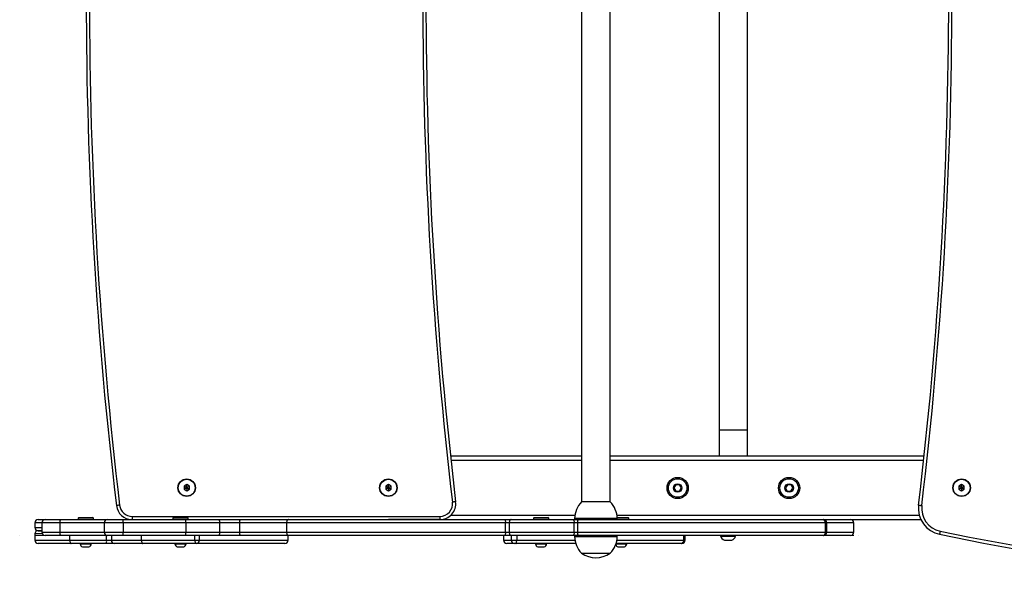
# Model space of a CAD drawing. Units: millimetres. Extents: x -4534 to 4839, y -3372 to 4213.
# Drawn here: x -1519 to -591, y 1582 to 2113 of the extents above; entities that cross this region are included whole.
import ezdxf

# ---------------------------------------------------------------- set-up
doc = ezdxf.new("R2010")
doc.units = ezdxf.units.MM
doc.linetypes.add('CENTERX2', pattern=[2.032, 1.27, -0.254, 0.254, -0.254])
doc.layers.add('Toestel 2D', color=7, linetype='Continuous', lineweight=20)

# ---------------------------------------------------------------- blocks, each defined once
blk = doc.blocks.new('0671_')
at = {"color": 7, "linetype": 'Continuous', "lineweight": 25}
for p, q in [((-67.97, 61.898), (-67.972, -32.782)), ((-65.282, -32.782), (-65.28, 61.898)), ((-55.019, 55.113), (-55.021, -25.998)), ((-52.331, -25.998), (-52.329, 55.113)), ((-80.327, -28.442), (-67.972, -28.442)), ((-65.282, -28.442), (-35.699, -28.443)), ((-105.174, -31.153), (-105.424, -31.297)), ((-105.424, -31.297), (-105.424, -31.586)), ((-105.251, -31.397), (-105.424, -31.297)), ((-105.251, -31.486), (-105.424, -31.586)), ((-105.174, -31.353), (-105.251, -31.397)), ((-105.251, -31.397), (-105.251, -31.486)), ((-105.251, -31.486), (-105.174, -31.53)), ((-104.924, -31.297), (-105.174, -31.153)), ((-105.174, -31.353), (-105.174, -31.153)), ((-105.097, -31.397), (-105.174, -31.353)), ((-105.174, -31.53), (-105.097, -31.486)), ((-105.174, -31.53), (-105.174, -31.73)), ((-105.097, -31.397), (-104.924, -31.297)), ((-105.097, -31.486), (-105.097, -31.397)), ((-105.097, -31.486), (-104.924, -31.586)), ((-104.924, -31.586), (-104.924, -31.297)), ((-86.174, -31.153), (-86.424, -31.297)), ((-86.424, -31.297), (-86.424, -31.586)), ((-86.251, -31.397), (-86.424, -31.297)), ((-86.251, -31.486), (-86.424, -31.586)), ((-86.174, -31.353), (-86.251, -31.397)), ((-86.251, -31.397), (-86.251, -31.486)), ((-86.251, -31.486), (-86.174, -31.53)), ((-85.924, -31.297), (-86.174, -31.153)), ((-86.174, -31.353), (-86.174, -31.153)), ((-86.097, -31.397), (-86.174, -31.353)), ((-86.174, -31.53), (-86.097, -31.486)), ((-86.174, -31.53), (-86.174, -31.73)), ((-86.097, -31.397), (-85.924, -31.297)), ((-86.097, -31.486), (-86.097, -31.397)), ((-86.097, -31.486), (-85.924, -31.586)), ((-85.924, -31.586), (-85.924, -31.297)), ((-59.099, -31.169), (-59.273, -31.469)), ((-59.273, -31.469), (-59.099, -31.769)), ((-58.753, -31.169), (-59.099, -31.169)), ((-58.58, -31.469), (-58.753, -31.169)), ((-58.753, -31.769), (-58.58, -31.469)), ((-48.58, -31.159), (-48.772, -31.447)), ((-48.772, -31.447), (-48.619, -31.757)), ((-48.234, -31.181), (-48.58, -31.159)), ((-48.273, -31.78), (-48.081, -31.492)), ((-48.081, -31.492), (-48.234, -31.181)), ((-32.174, -31.155), (-32.424, -31.3)), ((-32.424, -31.3), (-32.424, -31.588)), ((-32.251, -31.4), (-32.424, -31.3)), ((-32.251, -31.488), (-32.424, -31.588)), ((-32.174, -31.355), (-32.251, -31.4)), ((-32.251, -31.4), (-32.251, -31.488)), ((-32.251, -31.488), (-32.174, -31.533)), ((-31.924, -31.3), (-32.174, -31.155)), ((-32.174, -31.355), (-32.174, -31.155)), ((-32.097, -31.4), (-32.174, -31.355)), ((-32.174, -31.533), (-32.097, -31.488)), ((-32.174, -31.533), (-32.174, -31.733)), ((-32.097, -31.4), (-31.924, -31.3)), ((-32.097, -31.488), (-32.097, -31.4)), ((-32.097, -31.488), (-31.924, -31.588)), ((-31.924, -31.588), (-31.924, -31.3)), ((-105.424, -31.586), (-105.174, -31.73)), ((-105.174, -31.73), (-104.924, -31.586)), ((-86.424, -31.586), (-86.174, -31.73)), ((-86.174, -31.73), (-85.924, -31.586)), ((-59.099, -31.769), (-58.753, -31.769)), ((-48.619, -31.757), (-48.273, -31.78)), ((-32.424, -31.588), (-32.174, -31.733)), ((-32.174, -31.733), (-31.924, -31.588)), ((-115.336, -34.241), (-115.411, -34.316)), ((-115.411, -34.316), (-115.411, -34.441)), ((-113.961, -34.316), (-114.036, -34.241)), ((-113.961, -34.441), (-113.961, -34.316)), ((-110.306, -34.142), (-81.327, -34.142)), ((-106.408, -34.241), (-106.483, -34.316)), ((-106.483, -34.316), (-106.483, -34.441)), ((-105.033, -34.316), (-105.108, -34.241)), ((-105.033, -34.441), (-105.033, -34.316)), ((-81.327, -34.142), (-81.327, -34.442)), ((-72.445, -34.242), (-72.52, -34.317)), ((-72.52, -34.317), (-72.52, -34.442)), ((-71.07, -34.317), (-71.145, -34.242)), ((-71.07, -34.442), (-71.07, -34.317)), ((-63.522, -34.317), (-63.597, -34.242)), ((-63.522, -34.442), (-63.522, -34.317)), ((-119.47, -34.741), (-119.47, -35.191)), ((-118.823, -34.741), (-118.823, -35.641)), ((-117.127, -34.741), (-117.127, -35.641)), ((-117.057, -34.441), (-112.646, -34.441)), ((-112.946, -34.741), (-112.946, -35.641)), ((-111.166, -34.441), (-105.264, -34.441)), ((-111.158, -34.741), (-111.158, -35.641)), ((-105.257, -34.741), (-111.158, -34.741)), ((-105.257, -34.741), (-105.257, -35.641)), ((-102.08, -34.741), (-102.08, -35.641)), ((-100.198, -34.741), (-100.198, -35.641)), ((-95.763, -34.741), (-95.763, -35.641)), ((-81.327, -34.442), (-86.175, -34.442)), ((-75.127, -35.642), (-75.127, -34.742)), ((-74.789, -34.742), (-74.789, -35.642)), ((-68.668, -35.642), (-68.668, -34.742)), ((-68.627, -34.342), (-68.627, -34.442)), ((-68.353, -34.742), (-68.353, -35.642)), ((-64.627, -34.442), (-64.627, -34.342)), ((-45.208, -34.443), (-45.178, -34.443)), ((-45, -35.643), (-45, -34.743)), ((-44.878, -35.643), (-44.878, -34.743)), ((-42.632, -34.443), (-36.006, -34.443)), ((-42.332, -35.643), (-42.332, -34.743)), ((-119.47, -35.791), (-119.47, -36.391)), ((-112.646, -35.941), (-117.057, -35.941)), ((-105.264, -35.941), (-111.166, -35.941)), ((-111.158, -35.641), (-105.257, -35.641)), ((-95.619, -36.391), (-95.619, -35.941)), ((-75.325, -35.942), (-75.325, -36.392)), ((-68.627, -35.942), (-68.627, -36.042)), ((-64.627, -36.042), (-64.627, -35.942)), ((-58.223, -36.392), (-58.223, -35.942)), ((-54.876, -35.942), (-54.876, -35.992)), ((-53.476, -35.992), (-53.476, -35.942)), ((-45.178, -35.943), (-45.208, -35.943)), ((-115.211, -36.691), (-115.211, -36.741)), ((-114.161, -36.741), (-114.161, -36.691)), ((-106.283, -36.691), (-106.283, -36.741)), ((-105.233, -36.741), (-105.233, -36.691)), ((-75.317, -36.392), (-74.588, -36.392)), ((-75.023, -36.692), (-75.025, -36.692)), ((-74.294, -36.692), (-75.023, -36.692)), ((-74.169, -36.692), (-74.294, -36.692)), ((-72.32, -36.692), (-72.32, -36.742)), ((-71.27, -36.742), (-71.27, -36.692)), ((-63.722, -36.742), (-63.722, -36.692)), ((-58.523, -36.692), (-58.555, -36.692))]:
    blk.add_line(p, q, dxfattribs=at)
at = {"color": 8, "linetype": 'Continuous', "lineweight": 25}
for p, q in [((-80.284, -28.842), (-67.972, -28.842)), ((-65.282, -28.842), (-35.742, -28.843)), ((-110.306, -34.142), (-110.306, -34.441)), ((-80.308, -34.042), (-68.607, -34.042)), ((-64.648, -34.042), (-36.154, -34.043)), ((-112.946, -34.741), (-117.127, -34.741)), ((-117.127, -35.641), (-112.946, -35.641)), ((-116.179, -36.391), (-116.179, -35.941)), ((-112.716, -36.391), (-112.716, -35.941)), ((-112.271, -35.941), (-112.271, -36.391)), ((-109.43, -36.391), (-109.43, -35.941)), ((-104.394, -36.391), (-104.394, -35.941)), ((-103.995, -35.941), (-103.995, -36.391)), ((-95.622, -36.391), (-95.622, -35.941)), ((-75.317, -35.942), (-75.317, -36.392)), ((-74.588, -36.392), (-74.588, -35.942)), ((-74.087, -35.942), (-74.087, -36.392)), ((-58.351, -36.392), (-58.351, -35.942)), ((-95.622, -36.391), (-95.619, -36.391)), ((-75.325, -36.392), (-75.317, -36.392)), ((-58.351, -36.392), (-58.223, -36.392))]:
    blk.add_line(p, q, dxfattribs=at)
at = {"color": 7, "linetype": 'CENTERX2'}
for p, q in [((-120.907, -35.941), (-120.907, -35.941)), ((-77.254, -35.942), (-101.686, -35.941)), ((-101.686, -35.941), (-65.924, -35.942)), ((-97.644, -35.941), (-77.644, -35.942)), ((-54.062, -35.942), (-77.254, -35.942)), ((-73.653, -35.942), (-56.692, -35.942)), ((-56.692, -35.942), (-73.653, -35.942)), ((-65.924, -35.942), (-45.741, -35.943)), ((-49.514, -35.943), (-62.978, -35.942)), ((-62.978, -35.942), (-49.514, -35.943)), ((-45.741, -35.943), (-54.062, -35.942)), ((-41.907, -35.943), (-41.907, -35.943))]:
    blk.add_line(p, q, dxfattribs=at)
at = {"color": 7, "linetype": 'Continuous'}
for p, q in [((-116.179, -35.941), (-119.47, -35.941)), ((-113.859, -35.941), (-119.393, -35.941)), ((-117.127, -35.941), (-118.822, -35.941)), ((-118.051, -35.941), (-109.43, -35.941)), ((-117.127, -35.941), (-112.234, -35.941)), ((-116.179, -35.941), (-112.303, -35.941)), ((-113.859, -35.941), (-114.258, -35.941)), ((-109.369, -35.941), (-114.254, -35.941)), ((-111.158, -35.941), (-112.942, -35.941)), ((-112.865, -35.941), (-111.499, -35.941)), ((-111.499, -35.941), (-112.338, -35.941)), ((-112.303, -35.941), (-109.43, -35.941)), ((-111.158, -35.941), (-105.257, -35.941)), ((-102.124, -35.941), (-109.369, -35.941)), ((-105.257, -35.941), (-102.08, -35.941)), ((-97.74, -35.941), (-102.124, -35.941)), ((-102.08, -35.941), (-100.198, -35.941)), ((-100.198, -35.941), (-95.763, -35.941)), ((-97.74, -35.941), (-98.106, -35.941)), ((-95.408, -35.941), (-98.003, -35.941)), ((-95.763, -35.941), (-74.938, -35.942)), ((-89.169, -35.942), (-95.408, -35.941)), ((-84.337, -35.942), (-89.169, -35.942)), ((-78.85, -35.942), (-84.337, -35.942)), ((-68.528, -35.942), (-78.85, -35.942)), ((-74.938, -35.942), (-68.528, -35.942)), ((-68.528, -35.942), (-44.81, -35.943)), ((-64.936, -35.942), (-68.528, -35.942)), ((-62.125, -35.942), (-64.936, -35.942)), ((-54.55, -35.942), (-62.125, -35.942)), ((-52.82, -35.943), (-54.55, -35.942)), ((-52.82, -35.943), (-51.898, -35.943)), ((-51.937, -35.943), (-44.589, -35.943)), ((-48.68, -35.943), (-44.81, -35.943)), ((-48.68, -35.943), (-42.332, -35.943))]:
    blk.add_line(p, q, dxfattribs=at)
at = {"color": 7, "linetype": 'Continuous', "lineweight": 25, "flags": 128}
for points in [[(-55.021, -25.998), (-55.021, -26.434), (-55.021, -26.866), (-55.021, -27.292), (-55.021, -27.708), (-55.021, -28.111), (-55.021, -28.442)], [(-52.331, -28.443), (-52.331, -28.111), (-52.331, -27.708), (-52.331, -27.292), (-52.331, -26.866), (-52.331, -26.434), (-52.331, -25.998)], [(-111.498, -33.084), (-111.556, -33.091), (-111.612, -33.098), (-111.663, -33.104), (-111.708, -33.109), (-111.745, -33.114), (-111.773, -33.117), (-111.79, -33.119), (-111.795, -33.12)], [(-79.838, -32.765), (-79.843, -32.766), (-79.86, -32.768), (-79.888, -32.771), (-79.925, -32.775), (-79.97, -32.781), (-80.022, -32.787), (-80.078, -32.793), (-80.136, -32.8)], [(-65.277, -32.782), (-65.288, -32.782), (-65.336, -32.782), (-65.418, -32.782), (-65.533, -32.782), (-65.678, -32.782), (-65.849, -32.782), (-66.041, -32.782), (-66.25, -32.782), (-66.468, -32.782), (-66.691, -32.782), (-66.912, -32.782), (-67.125, -32.782), (-67.325, -32.782), (-67.506, -32.782), (-67.662, -32.782), (-67.791, -32.782), (-67.888, -32.782), (-67.95, -32.782), (-67.976, -32.782), (-67.977, -32.782)], [(-36.226, -33.084), (-36.22, -33.085), (-36.203, -33.087), (-36.176, -33.09), (-36.139, -33.094), (-36.093, -33.1), (-36.042, -33.106), (-35.986, -33.113), (-35.928, -33.12)], [(-114.686, -34.316), (-114.848, -34.316), (-115.001, -34.316), (-115.138, -34.316), (-115.253, -34.316), (-115.339, -34.316), (-115.393, -34.316), (-115.411, -34.316)], [(-115.336, -34.241), (-115.326, -34.241), (-115.283, -34.241), (-115.208, -34.241), (-115.104, -34.241), (-114.978, -34.241), (-114.836, -34.241), (-114.686, -34.241)], [(-114.686, -34.241), (-114.536, -34.241), (-114.394, -34.241), (-114.268, -34.241), (-114.165, -34.241), (-114.089, -34.241), (-114.046, -34.241), (-114.036, -34.241)], [(-113.961, -34.316), (-113.979, -34.316), (-114.033, -34.316), (-114.119, -34.316), (-114.234, -34.316), (-114.372, -34.316), (-114.525, -34.316), (-114.686, -34.316)], [(-105.758, -34.316), (-105.919, -34.316), (-106.072, -34.316), (-106.21, -34.316), (-106.324, -34.316), (-106.411, -34.316), (-106.464, -34.316), (-106.483, -34.316)], [(-106.408, -34.241), (-106.398, -34.241), (-106.354, -34.241), (-106.279, -34.241), (-106.175, -34.241), (-106.049, -34.241), (-105.907, -34.241), (-105.758, -34.241)], [(-105.758, -34.241), (-105.608, -34.241), (-105.466, -34.241), (-105.34, -34.241), (-105.236, -34.241), (-105.161, -34.241), (-105.117, -34.241), (-105.108, -34.241)], [(-105.033, -34.316), (-105.051, -34.316), (-105.104, -34.316), (-105.191, -34.316), (-105.306, -34.316), (-105.443, -34.316), (-105.596, -34.316), (-105.758, -34.316)], [(-71.795, -34.317), (-71.956, -34.317), (-72.11, -34.317), (-72.247, -34.317), (-72.362, -34.317), (-72.448, -34.317), (-72.502, -34.317), (-72.52, -34.317)], [(-72.445, -34.242), (-72.435, -34.242), (-72.392, -34.242), (-72.316, -34.242), (-72.213, -34.242), (-72.087, -34.242), (-71.945, -34.242), (-71.795, -34.242)], [(-71.795, -34.242), (-71.645, -34.242), (-71.503, -34.242), (-71.377, -34.242), (-71.274, -34.242), (-71.198, -34.242), (-71.155, -34.242), (-71.145, -34.242)], [(-71.07, -34.317), (-71.088, -34.317), (-71.142, -34.317), (-71.228, -34.317), (-71.343, -34.317), (-71.481, -34.317), (-71.634, -34.317), (-71.795, -34.317)], [(-64.629, -34.242), (-64.539, -34.242), (-64.397, -34.242), (-64.247, -34.242)], [(-64.247, -34.317), (-64.408, -34.317), (-64.562, -34.317), (-64.627, -34.317)], [(-64.247, -34.242), (-64.097, -34.242), (-63.955, -34.242), (-63.829, -34.242), (-63.726, -34.242), (-63.65, -34.242), (-63.607, -34.242), (-63.597, -34.242)], [(-63.522, -34.317), (-63.54, -34.317), (-63.594, -34.317), (-63.68, -34.317), (-63.795, -34.317), (-63.932, -34.317), (-64.086, -34.317), (-64.247, -34.317)], [(-119.17, -34.441), (-119.152, -34.441), (-119.1, -34.441), (-119.011, -34.441), (-118.889, -34.441), (-118.732, -34.441), (-118.543, -34.441), (-118.523, -34.441)], [(-118.523, -34.441), (-118.514, -34.441), (-118.47, -34.441), (-118.391, -34.441), (-118.279, -34.441), (-118.135, -34.441), (-117.963, -34.441), (-117.765, -34.441), (-117.545, -34.441), (-117.308, -34.441), (-117.057, -34.441)], [(-112.646, -34.441), (-112.645, -34.441), (-112.625, -34.441), (-112.568, -34.441), (-112.477, -34.441), (-112.355, -34.441), (-112.204, -34.441), (-112.027, -34.441), (-111.83, -34.441), (-111.617, -34.441), (-111.394, -34.441), (-111.166, -34.441)], [(-105.264, -34.441), (-104.871, -34.441), (-104.478, -34.441), (-104.088, -34.441), (-103.7, -34.441), (-103.314, -34.441), (-102.932, -34.441), (-102.555, -34.441), (-102.182, -34.441)], [(-102.08, -34.741), (-102.464, -34.741), (-102.853, -34.741), (-103.247, -34.741), (-103.644, -34.741), (-104.044, -34.741), (-104.447, -34.741), (-104.851, -34.741), (-105.257, -34.741)], [(-102.182, -34.441), (-102.162, -34.447), (-102.143, -34.464), (-102.125, -34.492), (-102.11, -34.529), (-102.097, -34.575), (-102.088, -34.627), (-102.082, -34.683), (-102.08, -34.741)], [(-102.182, -34.441), (-101.937, -34.441), (-101.686, -34.441), (-101.432, -34.441), (-101.176, -34.441), (-100.918, -34.441), (-100.66, -34.441), (-100.402, -34.441), (-100.147, -34.441)], [(-100.198, -34.741), (-100.435, -34.741), (-100.673, -34.741), (-100.911, -34.741), (-101.15, -34.741), (-101.387, -34.741), (-101.622, -34.741), (-101.853, -34.741), (-102.08, -34.741)], [(-95.763, -34.741), (-96.271, -34.741), (-96.794, -34.741), (-97.333, -34.741), (-97.885, -34.741), (-98.45, -34.741), (-99.024, -34.741), (-99.608, -34.741), (-100.198, -34.741)], [(-100.147, -34.441), (-99.541, -34.441), (-98.942, -34.441), (-98.352, -34.441), (-97.773, -34.441), (-97.206, -34.441), (-96.653, -34.441), (-96.116, -34.441), (-95.595, -34.441)], [(-95.595, -34.441), (-95.628, -34.447), (-95.659, -34.464), (-95.689, -34.492), (-95.714, -34.529), (-95.735, -34.575), (-95.751, -34.627), (-95.76, -34.683), (-95.763, -34.741)], [(-75.127, -34.742), (-76.083, -34.742), (-77.048, -34.742), (-78.018, -34.742), (-78.994, -34.742), (-79.972, -34.742), (-80.953, -34.742), (-81.935, -34.742), (-82.915, -34.742), (-83.893, -34.742), (-84.868, -34.742), (-85.837, -34.742), (-86.799, -34.742), (-87.754, -34.742), (-88.699, -34.742), (-89.634, -34.742), (-90.557, -34.742), (-91.466, -34.742), (-92.36, -34.742), (-93.238, -34.742), (-94.099, -34.742), (-94.941, -34.741), (-95.763, -34.741)], [(-95.595, -34.441), (-94.782, -34.441), (-93.95, -34.442), (-93.099, -34.442), (-92.231, -34.442), (-91.347, -34.442), (-90.449, -34.442), (-89.537, -34.442), (-88.613, -34.442), (-87.679, -34.442), (-86.736, -34.442), (-85.784, -34.442), (-84.826, -34.442), (-83.863, -34.442), (-82.896, -34.442), (-81.928, -34.442), (-80.958, -34.442), (-79.988, -34.442), (-79.021, -34.442), (-78.057, -34.442), (-77.098, -34.442), (-76.145, -34.442), (-75.199, -34.442)], [(-75.199, -34.442), (-75.123, -34.442), (-75.045, -34.442), (-74.967, -34.442), (-74.89, -34.442), (-74.815, -34.442), (-74.742, -34.442), (-74.673, -34.442), (-74.609, -34.442)], [(-74.789, -34.742), (-74.826, -34.742), (-74.866, -34.742), (-74.907, -34.742), (-74.95, -34.742), (-74.994, -34.742), (-75.039, -34.742), (-75.083, -34.742), (-75.127, -34.742)], [(-74.609, -34.442), (-74.644, -34.448), (-74.678, -34.465), (-74.709, -34.493), (-74.736, -34.53), (-74.759, -34.575), (-74.776, -34.627), (-74.786, -34.683), (-74.789, -34.742)], [(-68.668, -34.742), (-69.035, -34.742), (-69.42, -34.742), (-69.821, -34.742), (-70.234, -34.742), (-70.659, -34.742), (-71.09, -34.742), (-71.525, -34.742), (-71.962, -34.742), (-72.396, -34.742), (-72.825, -34.742), (-73.246, -34.742), (-73.656, -34.742), (-74.051, -34.742), (-74.43, -34.742), (-74.789, -34.742)], [(-74.609, -34.442), (-74.245, -34.442), (-73.861, -34.442), (-73.459, -34.442), (-73.042, -34.442), (-72.614, -34.442), (-72.179, -34.442), (-71.739, -34.442), (-71.299, -34.442), (-70.861, -34.442), (-70.431, -34.442), (-70.01, -34.442), (-69.603, -34.442), (-69.212, -34.442), (-68.842, -34.442)], [(-68.842, -34.442), (-68.808, -34.448), (-68.776, -34.465), (-68.746, -34.493), (-68.719, -34.53), (-68.698, -34.575), (-68.682, -34.627), (-68.672, -34.684), (-68.668, -34.742)], [(-68.842, -34.442), (-68.781, -34.442), (-68.716, -34.442), (-68.648, -34.442), (-68.578, -34.442), (-68.506, -34.442), (-68.434, -34.442), (-68.362, -34.442), (-68.29, -34.442)], [(-68.353, -34.742), (-68.394, -34.742), (-68.435, -34.742), (-68.477, -34.742), (-68.518, -34.742), (-68.558, -34.742), (-68.596, -34.742), (-68.634, -34.742), (-68.668, -34.742)], [(-45, -34.743), (-45.711, -34.743), (-46.447, -34.743), (-47.207, -34.743), (-47.988, -34.743), (-48.792, -34.743), (-49.615, -34.743), (-50.457, -34.743), (-51.317, -34.743), (-52.194, -34.743), (-53.085, -34.743), (-53.991, -34.742), (-54.91, -34.742), (-55.84, -34.742), (-56.78, -34.742), (-57.729, -34.742), (-58.685, -34.742), (-59.647, -34.742), (-60.614, -34.742), (-61.584, -34.742), (-62.557, -34.742), (-63.529, -34.742), (-64.501, -34.742), (-65.471, -34.742), (-66.437, -34.742), (-67.398, -34.742), (-68.353, -34.742)], [(-68.29, -34.442), (-67.346, -34.442), (-66.396, -34.442), (-65.442, -34.442), (-64.483, -34.442), (-63.522, -34.442), (-62.561, -34.442), (-61.6, -34.442), (-60.641, -34.442), (-59.685, -34.442), (-58.734, -34.442), (-57.789, -34.442), (-56.851, -34.442), (-55.922, -34.442), (-55.003, -34.442), (-54.095, -34.442), (-53.2, -34.442), (-52.319, -34.443), (-51.452, -34.443), (-50.602, -34.443), (-49.77, -34.443), (-48.956, -34.443), (-48.162, -34.443), (-47.39, -34.443), (-46.639, -34.443), (-45.912, -34.443), (-45.208, -34.443)], [(-45.178, -34.443), (-45.077, -34.443), (-44.683, -34.443), (-44.323, -34.443), (-43.997, -34.443), (-43.704, -34.443), (-43.447, -34.443), (-43.224, -34.443), (-43.037, -34.443), (-42.885, -34.443), (-42.768, -34.443), (-42.687, -34.443), (-42.642, -34.443), (-42.632, -34.443)], [(-119.17, -35.491), (-119.152, -35.491), (-119.1, -35.491), (-119.011, -35.491), (-118.889, -35.491), (-118.823, -35.491)], [(-118.823, -35.491), (-118.889, -35.491), (-119.011, -35.491), (-119.1, -35.491), (-119.152, -35.491), (-119.17, -35.491)], [(-117.057, -35.941), (-117.308, -35.941), (-117.545, -35.941), (-117.765, -35.941), (-117.963, -35.941), (-118.135, -35.941), (-118.279, -35.941), (-118.391, -35.941), (-118.47, -35.941), (-118.514, -35.941), (-118.523, -35.941)], [(-111.166, -35.941), (-111.394, -35.941), (-111.617, -35.941), (-111.83, -35.941), (-112.027, -35.941), (-112.204, -35.941), (-112.355, -35.941), (-112.478, -35.941), (-112.568, -35.941), (-112.625, -35.941), (-112.645, -35.941), (-112.646, -35.941)], [(-102.182, -35.941), (-102.555, -35.941), (-102.933, -35.941), (-103.314, -35.941), (-103.7, -35.941), (-104.088, -35.941), (-104.478, -35.941), (-104.871, -35.941), (-105.264, -35.941)], [(-105.257, -35.641), (-104.851, -35.641), (-104.447, -35.641), (-104.044, -35.641), (-103.644, -35.641), (-103.247, -35.641), (-102.853, -35.641), (-102.464, -35.641), (-102.08, -35.641)], [(-102.08, -35.641), (-102.082, -35.7), (-102.088, -35.756), (-102.097, -35.808), (-102.11, -35.853), (-102.125, -35.891), (-102.143, -35.918), (-102.162, -35.936), (-102.182, -35.941)], [(-100.147, -35.941), (-100.402, -35.941), (-100.66, -35.941), (-100.918, -35.941), (-101.176, -35.941), (-101.433, -35.941), (-101.686, -35.941), (-101.937, -35.941), (-102.182, -35.941)], [(-102.08, -35.641), (-101.853, -35.641), (-101.622, -35.641), (-101.387, -35.641), (-101.15, -35.641), (-100.911, -35.641), (-100.673, -35.641), (-100.435, -35.641), (-100.198, -35.641)], [(-100.198, -35.641), (-99.608, -35.641), (-99.024, -35.641), (-98.45, -35.641), (-97.885, -35.641), (-97.333, -35.641), (-96.794, -35.641), (-96.271, -35.641), (-95.763, -35.641)], [(-95.595, -35.941), (-96.116, -35.941), (-96.653, -35.941), (-97.206, -35.941), (-97.773, -35.941), (-98.352, -35.941), (-98.942, -35.941), (-99.541, -35.941), (-100.147, -35.941)], [(-95.763, -35.641), (-94.941, -35.641), (-94.099, -35.642), (-93.238, -35.642), (-92.36, -35.642), (-91.466, -35.642), (-90.557, -35.642), (-89.634, -35.642), (-88.699, -35.642), (-87.754, -35.642), (-86.799, -35.642), (-85.837, -35.642), (-84.868, -35.642), (-83.893, -35.642), (-82.915, -35.642), (-81.935, -35.642), (-80.953, -35.642), (-79.972, -35.642), (-78.994, -35.642), (-78.018, -35.642), (-77.048, -35.642), (-76.084, -35.642), (-75.127, -35.642)], [(-95.763, -35.641), (-95.76, -35.7), (-95.751, -35.756), (-95.735, -35.808), (-95.714, -35.854), (-95.689, -35.891), (-95.66, -35.919), (-95.628, -35.936), (-95.595, -35.941)], [(-75.199, -35.942), (-76.145, -35.942), (-77.098, -35.942), (-78.057, -35.942), (-79.021, -35.942), (-79.988, -35.942), (-80.958, -35.942), (-81.928, -35.942), (-82.897, -35.942), (-83.863, -35.942), (-84.826, -35.942), (-85.784, -35.942), (-86.736, -35.942), (-87.679, -35.942), (-88.613, -35.942), (-89.537, -35.942), (-90.449, -35.942), (-91.347, -35.942), (-92.231, -35.942), (-93.099, -35.942), (-93.95, -35.942), (-94.782, -35.941), (-95.595, -35.941)], [(-74.609, -35.942), (-74.673, -35.942), (-74.742, -35.942), (-74.815, -35.942), (-74.89, -35.942), (-74.967, -35.942), (-75.045, -35.942), (-75.123, -35.942), (-75.199, -35.942)], [(-75.127, -35.642), (-75.083, -35.642), (-75.039, -35.642), (-74.994, -35.642), (-74.95, -35.642), (-74.907, -35.642), (-74.866, -35.642), (-74.826, -35.642), (-74.789, -35.642)], [(-74.789, -35.642), (-74.43, -35.642), (-74.051, -35.642), (-73.656, -35.642), (-73.246, -35.642), (-72.825, -35.642), (-72.396, -35.642), (-71.962, -35.642), (-71.525, -35.642), (-71.09, -35.642), (-70.659, -35.642), (-70.234, -35.642), (-69.821, -35.642), (-69.42, -35.642), (-69.035, -35.642), (-68.668, -35.642)], [(-74.789, -35.642), (-74.786, -35.701), (-74.776, -35.757), (-74.759, -35.809), (-74.736, -35.854), (-74.709, -35.891), (-74.678, -35.919), (-74.644, -35.936), (-74.609, -35.942)], [(-68.842, -35.942), (-69.213, -35.942), (-69.603, -35.942), (-70.01, -35.942), (-70.431, -35.942), (-70.862, -35.942), (-71.299, -35.942), (-71.739, -35.942), (-72.179, -35.942), (-72.614, -35.942), (-73.042, -35.942), (-73.459, -35.942), (-73.861, -35.942), (-74.245, -35.942), (-74.609, -35.942)], [(-68.668, -35.642), (-68.672, -35.701), (-68.682, -35.757), (-68.698, -35.809), (-68.719, -35.854), (-68.746, -35.892), (-68.776, -35.919), (-68.808, -35.936), (-68.842, -35.942)], [(-68.29, -35.942), (-68.362, -35.942), (-68.434, -35.942), (-68.506, -35.942), (-68.578, -35.942), (-68.648, -35.942), (-68.716, -35.942), (-68.781, -35.942), (-68.842, -35.942)], [(-68.668, -35.642), (-68.634, -35.642), (-68.596, -35.642), (-68.558, -35.642), (-68.518, -35.642), (-68.477, -35.642), (-68.435, -35.642), (-68.394, -35.642), (-68.353, -35.642)], [(-68.353, -35.642), (-67.398, -35.642), (-66.437, -35.642), (-65.471, -35.642), (-64.501, -35.642), (-63.529, -35.642), (-62.557, -35.642), (-61.584, -35.642), (-60.614, -35.642), (-59.647, -35.642), (-58.685, -35.642), (-57.729, -35.642), (-56.78, -35.642), (-55.84, -35.642), (-54.91, -35.642), (-53.991, -35.642), (-53.085, -35.643), (-52.194, -35.643), (-51.317, -35.643), (-50.457, -35.643), (-49.615, -35.643), (-48.792, -35.643), (-47.988, -35.643), (-47.207, -35.643), (-46.447, -35.643), (-45.711, -35.643), (-45, -35.643)], [(-45.208, -35.943), (-45.912, -35.943), (-46.639, -35.943), (-47.39, -35.943), (-48.162, -35.943), (-48.956, -35.943), (-49.77, -35.943), (-50.602, -35.943), (-51.452, -35.943), (-52.319, -35.943), (-53.2, -35.942), (-54.095, -35.942), (-55.003, -35.942), (-55.922, -35.942), (-56.851, -35.942), (-57.789, -35.942), (-58.734, -35.942), (-59.685, -35.942), (-60.641, -35.942), (-61.6, -35.942), (-62.561, -35.942), (-63.523, -35.942), (-64.483, -35.942), (-65.442, -35.942), (-66.396, -35.942), (-67.346, -35.942), (-68.29, -35.942)], [(-54.876, -35.992), (-54.858, -35.992), (-54.806, -35.992), (-54.723, -35.992), (-54.612, -35.992), (-54.479, -35.992), (-54.332, -35.992), (-54.176, -35.992)], [(-54.176, -35.992), (-54.02, -35.992), (-53.872, -35.992), (-53.739, -35.992), (-53.628, -35.992), (-53.545, -35.992), (-53.493, -35.992), (-53.476, -35.992)], [(-42.632, -35.943), (-42.642, -35.943), (-42.687, -35.943), (-42.768, -35.943), (-42.885, -35.943), (-43.037, -35.943), (-43.224, -35.943), (-43.447, -35.943), (-43.704, -35.943), (-43.997, -35.943), (-44.323, -35.943), (-44.683, -35.943), (-45.077, -35.943), (-45.178, -35.943)], [(-34.195, -35.534), (-34.207, -35.591), (-34.218, -35.646), (-34.229, -35.697), (-34.238, -35.741), (-34.246, -35.778), (-34.252, -35.805), (-34.255, -35.822), (-34.256, -35.827)], [(-116.07, -36.691), (-116.452, -36.691), (-116.818, -36.691), (-117.166, -36.691), (-117.492, -36.691), (-117.796, -36.691), (-118.073, -36.691), (-118.323, -36.691), (-118.543, -36.691), (-118.732, -36.691), (-118.889, -36.691), (-119.011, -36.691), (-119.1, -36.691), (-119.153, -36.691), (-119.17, -36.691)], [(-116.179, -36.391), (-115.763, -36.391), (-115.34, -36.391), (-114.91, -36.391), (-114.474, -36.391), (-114.036, -36.391), (-113.595, -36.391), (-113.155, -36.391), (-112.716, -36.391)], [(-116.179, -36.391), (-116.177, -36.449), (-116.17, -36.506), (-116.16, -36.558), (-116.147, -36.603), (-116.13, -36.64), (-116.111, -36.668), (-116.091, -36.685), (-116.07, -36.691)], [(-112.751, -36.691), (-113.172, -36.691), (-113.594, -36.691), (-114.016, -36.691), (-114.436, -36.691), (-114.854, -36.691), (-115.266, -36.691), (-115.672, -36.691), (-116.07, -36.691)], [(-115.211, -36.741), (-115.193, -36.741), (-115.141, -36.741), (-115.057, -36.741), (-114.949, -36.741), (-114.822, -36.741), (-114.686, -36.741)], [(-114.986, -37.021), (-114.982, -37.021), (-114.946, -37.021), (-114.879, -37.021), (-114.789, -37.021), (-114.686, -37.021)], [(-114.686, -36.741), (-114.55, -36.741), (-114.424, -36.741), (-114.315, -36.741), (-114.232, -36.741), (-114.179, -36.741), (-114.161, -36.741)], [(-114.686, -37.021), (-114.584, -37.021), (-114.493, -37.021), (-114.426, -37.021), (-114.391, -37.021), (-114.386, -37.021)], [(-111.973, -36.691), (-112.002, -36.691), (-112.058, -36.691), (-112.136, -36.691), (-112.235, -36.691), (-112.351, -36.691), (-112.479, -36.691), (-112.614, -36.691), (-112.751, -36.691)], [(-112.716, -36.391), (-112.637, -36.391), (-112.56, -36.391), (-112.487, -36.391), (-112.421, -36.391), (-112.364, -36.391), (-112.319, -36.391), (-112.288, -36.391), (-112.271, -36.391)], [(-112.271, -36.391), (-112.203, -36.391), (-112.1, -36.391), (-111.963, -36.391), (-111.793, -36.391), (-111.592, -36.391), (-111.36, -36.391), (-111.099, -36.391), (-110.811, -36.391), (-110.498, -36.391), (-110.162, -36.391), (-109.805, -36.391), (-109.43, -36.391)], [(-109.297, -36.691), (-109.681, -36.691), (-110.045, -36.691), (-110.385, -36.691), (-110.699, -36.691), (-110.984, -36.691), (-111.237, -36.691), (-111.458, -36.691), (-111.642, -36.691), (-111.791, -36.691), (-111.901, -36.691), (-111.973, -36.691)], [(-109.43, -36.391), (-108.825, -36.391), (-108.212, -36.391), (-107.592, -36.391), (-106.964, -36.391), (-106.33, -36.391), (-105.69, -36.391), (-105.045, -36.391), (-104.394, -36.391)], [(-109.43, -36.391), (-109.428, -36.45), (-109.42, -36.506), (-109.408, -36.558), (-109.391, -36.603), (-109.371, -36.641), (-109.348, -36.668), (-109.323, -36.685), (-109.297, -36.691)], [(-104.324, -36.691), (-104.966, -36.691), (-105.604, -36.691), (-106.235, -36.691), (-106.861, -36.691), (-107.481, -36.691), (-108.094, -36.691), (-108.699, -36.691), (-109.297, -36.691)], [(-106.283, -36.741), (-106.265, -36.741), (-106.212, -36.741), (-106.129, -36.741), (-106.02, -36.741), (-105.893, -36.741), (-105.758, -36.741)], [(-106.058, -37.021), (-106.053, -37.021), (-106.017, -37.021), (-105.95, -37.021), (-105.86, -37.021), (-105.758, -37.021)], [(-105.758, -36.741), (-105.622, -36.741), (-105.495, -36.741), (-105.386, -36.741), (-105.303, -36.741), (-105.25, -36.741), (-105.233, -36.741)], [(-105.758, -37.021), (-105.655, -37.021), (-105.565, -37.021), (-105.498, -37.021), (-105.462, -37.021), (-105.458, -37.021)], [(-104.394, -36.391), (-104.34, -36.391), (-104.285, -36.391), (-104.23, -36.391), (-104.176, -36.391), (-104.125, -36.391), (-104.077, -36.391), (-104.033, -36.391), (-103.995, -36.391)], [(-104.224, -36.691), (-104.234, -36.691), (-104.245, -36.691), (-104.257, -36.691), (-104.269, -36.691), (-104.283, -36.691), (-104.297, -36.691), (-104.31, -36.691), (-104.324, -36.691)], [(-95.92, -36.691), (-96.079, -36.691), (-96.275, -36.691), (-96.509, -36.691), (-96.78, -36.691), (-97.087, -36.691), (-97.431, -36.691), (-97.811, -36.691), (-98.226, -36.691), (-98.676, -36.691), (-99.162, -36.691), (-99.681, -36.691), (-100.234, -36.691), (-100.82, -36.691), (-101.439, -36.691), (-102.089, -36.691), (-102.77, -36.691), (-103.482, -36.691), (-104.224, -36.691)], [(-103.995, -36.391), (-103.247, -36.391), (-102.529, -36.391), (-101.842, -36.391), (-101.186, -36.391), (-100.563, -36.391), (-99.972, -36.391), (-99.414, -36.391), (-98.89, -36.391), (-98.401, -36.391), (-97.947, -36.391), (-97.528, -36.391), (-97.146, -36.391), (-96.799, -36.391), (-96.489, -36.391), (-96.216, -36.391), (-95.981, -36.391), (-95.782, -36.391), (-95.622, -36.391)], [(-74.588, -36.392), (-74.563, -36.392), (-74.523, -36.392), (-74.469, -36.392), (-74.404, -36.392), (-74.33, -36.392), (-74.25, -36.392), (-74.168, -36.392), (-74.087, -36.392)], [(-74.169, -36.692), (-74.153, -36.686), (-74.138, -36.669), (-74.124, -36.641), (-74.111, -36.604), (-74.101, -36.559), (-74.094, -36.507), (-74.089, -36.451), (-74.087, -36.392)], [(-68.529, -36.692), (-69.624, -36.692), (-70.74, -36.692), (-71.871, -36.692), (-73.014, -36.692), (-74.169, -36.692)], [(-72.32, -36.742), (-72.302, -36.742), (-72.25, -36.742), (-72.166, -36.742), (-72.058, -36.742), (-71.931, -36.742), (-71.795, -36.742)], [(-72.095, -37.022), (-72.091, -37.022), (-72.055, -37.022), (-71.988, -37.022), (-71.898, -37.022), (-71.795, -37.022)], [(-71.795, -36.742), (-71.659, -36.742), (-71.533, -36.742), (-71.424, -36.742), (-71.341, -36.742), (-71.288, -36.742), (-71.27, -36.742)], [(-71.795, -37.022), (-71.693, -37.022), (-71.602, -37.022), (-71.535, -37.022), (-71.5, -37.022), (-71.495, -37.022)], [(-64.742, -36.742), (-64.702, -36.742), (-64.618, -36.742), (-64.509, -36.742), (-64.383, -36.742), (-64.247, -36.742)], [(-58.555, -36.692), (-59.45, -36.692), (-60.371, -36.692), (-61.316, -36.692), (-62.283, -36.692), (-63.273, -36.692), (-64.285, -36.692), (-64.726, -36.692)], [(-64.547, -37.022), (-64.542, -37.022), (-64.507, -37.022), (-64.44, -37.022), (-64.35, -37.022), (-64.247, -37.022)], [(-64.247, -36.742), (-64.111, -36.742), (-63.984, -36.742), (-63.876, -36.742), (-63.792, -36.742), (-63.74, -36.742), (-63.722, -36.742)], [(-64.247, -37.022), (-64.144, -37.022), (-64.054, -37.022), (-63.987, -37.022), (-63.952, -37.022), (-63.947, -37.022)], [(-54.526, -36.382), (-54.515, -36.382), (-54.469, -36.382), (-54.391, -36.382), (-54.289, -36.382), (-54.176, -36.382)], [(-54.176, -36.382), (-54.062, -36.382), (-53.961, -36.382), (-53.883, -36.382), (-53.836, -36.382), (-53.826, -36.382)], [(-67.977, -37.602), (-67.973, -37.602), (-67.936, -37.602), (-67.864, -37.602), (-67.757, -37.602), (-67.62, -37.602), (-67.456, -37.602), (-67.27, -37.602), (-67.066, -37.602), (-66.849, -37.602), (-66.627, -37.602)], [(-67.977, -37.602), (-67.973, -37.602), (-67.936, -37.602), (-67.864, -37.602), (-67.757, -37.602), (-67.62, -37.602), (-67.456, -37.602), (-67.27, -37.602), (-67.066, -37.602), (-66.849, -37.602), (-66.627, -37.602)], [(-66.627, -37.602), (-66.405, -37.602), (-66.189, -37.602), (-65.985, -37.602), (-65.798, -37.602), (-65.634, -37.602), (-65.497, -37.602), (-65.391, -37.602), (-65.319, -37.602), (-65.282, -37.602), (-65.277, -37.602)], [(-66.627, -37.602), (-66.405, -37.602), (-66.189, -37.602), (-65.985, -37.602), (-65.798, -37.602), (-65.634, -37.602), (-65.497, -37.602), (-65.391, -37.602), (-65.319, -37.602), (-65.282, -37.602), (-65.277, -37.602)]]:
    blk.add_lwpolyline(points, dxfattribs=at)
at = {"color": 8, "linetype": 'Continuous', "lineweight": 25, "flags": 128}
for points in [[(-55.021, -25.998), (-55.016, -25.998), (-54.98, -25.998), (-54.908, -25.998), (-54.802, -25.998), (-54.666, -25.998), (-54.502, -25.998), (-54.316, -25.998), (-54.113, -25.998), (-53.897, -25.998), (-53.676, -25.998), (-53.455, -25.998), (-53.239, -25.998), (-53.036, -25.998), (-52.85, -25.998), (-52.687, -25.998), (-52.55, -25.998), (-52.444, -25.998), (-52.372, -25.998), (-52.336, -25.998), (-52.331, -25.998)], [(-118.823, -34.741), (-119.005, -34.741), (-119.171, -34.741), (-119.302, -34.741), (-119.395, -34.741), (-119.451, -34.741), (-119.47, -34.741)], [(-119.47, -35.191), (-119.451, -35.191), (-119.395, -35.191), (-119.302, -35.191), (-119.171, -35.191), (-119.005, -35.191), (-118.823, -35.191)], [(-117.127, -34.741), (-117.401, -34.741), (-117.66, -34.741), (-117.903, -34.741), (-118.124, -34.741), (-118.319, -34.741), (-118.486, -34.741), (-118.622, -34.741), (-118.724, -34.741), (-118.791, -34.741), (-118.821, -34.741), (-118.823, -34.741)], [(-111.158, -34.741), (-111.413, -34.741), (-111.663, -34.741), (-111.903, -34.741), (-112.128, -34.741), (-112.333, -34.741), (-112.514, -34.741), (-112.667, -34.741), (-112.789, -34.741), (-112.878, -34.741), (-112.93, -34.741), (-112.946, -34.741)], [(-64.627, -34.342), (-64.633, -34.342), (-64.67, -34.342), (-64.742, -34.342), (-64.848, -34.342), (-64.986, -34.342), (-65.153, -34.342), (-65.346, -34.342), (-65.562, -34.342), (-65.798, -34.342), (-66.048, -34.342), (-66.308, -34.342), (-66.574, -34.342), (-66.841, -34.342), (-67.104, -34.342), (-67.359, -34.342), (-67.6, -34.342), (-67.824, -34.342), (-68.027, -34.342), (-68.205, -34.342), (-68.355, -34.342), (-68.474, -34.342), (-68.56, -34.342), (-68.611, -34.342), (-68.627, -34.342)], [(-44.878, -34.743), (-44.879, -34.743), (-44.887, -34.743), (-44.904, -34.743), (-44.928, -34.743), (-44.96, -34.743), (-45, -34.743)], [(-42.332, -34.743), (-42.342, -34.743), (-42.388, -34.743), (-42.47, -34.743), (-42.588, -34.743), (-42.741, -34.743), (-42.931, -34.743), (-43.156, -34.743), (-43.416, -34.743), (-43.711, -34.743), (-44.04, -34.743), (-44.404, -34.743), (-44.802, -34.743), (-44.878, -34.743)], [(-118.783, -35.791), (-118.805, -35.791), (-119.005, -35.791), (-119.171, -35.791), (-119.302, -35.791), (-119.395, -35.791), (-119.451, -35.791), (-119.47, -35.791)], [(-118.823, -35.641), (-118.821, -35.641), (-118.791, -35.641), (-118.724, -35.641), (-118.622, -35.641), (-118.486, -35.641), (-118.319, -35.641), (-118.124, -35.641), (-117.903, -35.641), (-117.66, -35.641), (-117.401, -35.641), (-117.127, -35.641)], [(-112.946, -35.641), (-112.93, -35.641), (-112.878, -35.641), (-112.789, -35.641), (-112.668, -35.641), (-112.514, -35.641), (-112.333, -35.641), (-112.128, -35.641), (-111.903, -35.641), (-111.663, -35.641), (-111.413, -35.641), (-111.158, -35.641)], [(-68.627, -36.042), (-68.617, -36.042), (-68.573, -36.042), (-68.494, -36.042), (-68.381, -36.042), (-68.237, -36.042), (-68.065, -36.042), (-67.867, -36.042), (-67.646, -36.042), (-67.408, -36.042), (-67.156, -36.042), (-66.894, -36.042), (-66.627, -36.042)], [(-66.627, -36.042), (-66.361, -36.042), (-66.099, -36.042), (-65.846, -36.042), (-65.608, -36.042), (-65.388, -36.042), (-65.19, -36.042), (-65.017, -36.042), (-64.873, -36.042), (-64.761, -36.042), (-64.682, -36.042), (-64.637, -36.042), (-64.627, -36.042)], [(-45, -35.643), (-44.961, -35.643), (-44.928, -35.643), (-44.904, -35.643), (-44.887, -35.643), (-44.879, -35.643), (-44.878, -35.643)], [(-44.878, -35.643), (-44.802, -35.643), (-44.404, -35.643), (-44.04, -35.643), (-43.711, -35.643), (-43.416, -35.643), (-43.156, -35.643), (-42.931, -35.643), (-42.741, -35.643), (-42.588, -35.643), (-42.47, -35.643), (-42.388, -35.643), (-42.343, -35.643), (-42.332, -35.643)], [(-119.47, -36.391), (-119.451, -36.391), (-119.395, -36.391), (-119.302, -36.391), (-119.171, -36.391), (-119.005, -36.391), (-118.805, -36.391), (-118.571, -36.391), (-118.306, -36.391), (-118.011, -36.391), (-117.689, -36.391), (-117.342, -36.391), (-116.973, -36.391), (-116.584, -36.391), (-116.179, -36.391)], [(-74.087, -36.392), (-72.924, -36.392), (-71.772, -36.392), (-70.632, -36.392), (-69.507, -36.392), (-68.599, -36.392)], [(-64.655, -36.392), (-64.126, -36.392), (-63.106, -36.392), (-62.109, -36.392), (-61.133, -36.392), (-60.181, -36.392), (-59.253, -36.392), (-58.351, -36.392)]]:
    blk.add_lwpolyline(points, dxfattribs=at)
at = {"color": 7, "linetype": 'Continuous', "lineweight": 25}
for centre, radius in [((-58.926, -31.469), 1), ((-58.926, -31.469), 0.875), ((-48.426, -31.469), 1), ((-48.426, -31.469), 0.875), ((-105.174, -31.442), 0.825), ((-105.174, -31.442), 0.795), ((-86.174, -31.442), 0.825), ((-86.174, -31.442), 0.795), ((-58.926, -31.469), 0.4), ((-48.426, -31.469), 0.4), ((-32.174, -31.444), 0.825), ((-32.174, -31.444), 0.795)]:
    blk.add_circle(centre, radius, dxfattribs=at)
for centre, radius, start, end in [((287.031, 14.558), 401.667, 173.18289, 186.81711), ((287.031, 14.558), 401.367, 173.18289, 186.81711), ((-435.057, 14.556), 401.666, 353.18835, 6.81165), ((-435.057, 14.556), 401.966, 353.18835, 6.81165), ((319.031, 14.558), 401.967, 173.23385, 186.76615), ((319.031, 14.558), 401.667, 173.23385, 186.76615), ((-110.306, -32.942), 1.5, 186.81711, 268.39763), ((-110.306, -32.942), 1.2, 186.81711, 270), ((-81.327, -32.942), 1.5, 270, 6.76615), ((-81.327, -32.942), 1.2, 270, 6.76615), ((-66.43, -34.342), 2.197, 134.75888, 179.99861), ((-66.824, -34.342), 2.197, 359.99861, 45.23834), ((-33.743, -33.38), 2.5, 173.18835, 258.16032), ((-33.743, -33.38), 2.2, 173.18835, 258.16032), ((-119.17, -34.741), 0.3, 89.99861, 179.99861), ((-119.17, -35.191), 0.3, 179.99861, 269.99861), ((-118.523, -34.741), 0.3, 89.99861, 179.99861), ((-116.755, -34.67), 0.379, 142.79336, 190.77053), ((-112.646, -34.741), 0.3, 89.99861, 179.99861), ((-114.254, -34.666), 3.097, 358.61037, 4.16441), ((-108.353, -34.666), 3.097, 358.61037, 4.16441), ((-99.723, -34.669), 0.48, 151.7718, 188.71371), ((-75.492, -34.671), 0.372, 349.0476, 38.09735), ((-67.948, -34.67), 0.411, 146.2541, 190.04708), ((-45.264, -34.704), 0.267, 351.66615, 77.97659), ((-45.178, -34.743), 0.3, 359.99861, 89.99861), ((-42.632, -34.743), 0.3, 359.99861, 89.99861), ((-119.17, -35.791), 0.3, 89.99861, 179.99861), ((-118.523, -35.641), 0.3, 179.99861, 269.99861), ((-116.755, -35.712), 0.379, 169.21447, 217.21301), ((-112.646, -35.641), 0.3, 179.99861, 269.99861), ((-114.26, -35.716), 3.102, 355.83714, 1.3812), ((-108.358, -35.716), 3.102, 355.83714, 1.3812), ((-99.723, -35.714), 0.48, 171.28695, 208.22273), ((-75.492, -35.713), 0.372, 321.8943, 10.9543), ((-66.43, -36.042), 2.197, 179.99861, 225.23834), ((-67.948, -35.714), 0.411, 169.9507, 213.74331), ((-66.824, -36.042), 2.197, 314.75888, 359.99861), ((-54.364, -35.886), 0.523, 191.81049, 251.99861), ((-53.987, -35.886), 0.523, 287.99861, 348.18673), ((-45.264, -35.681), 0.267, 282.0223, 8.33006), ((-45.178, -35.643), 0.3, 269.99861, 359.99861), ((-42.632, -35.643), 0.3, 269.99861, 359.99861), ((10.268, 176.564), 217.008, 258.16032, 281.87054), ((10.268, 176.564), 216.708, 258.16032, 281.87054), ((-119.17, -36.391), 0.3, 179.99861, 269.99861), ((-114.885, -36.709), 0.328, 185.56734, 251.99861), ((-114.488, -36.709), 0.328, 287.99861, 354.42988), ((-113.373, -36.465), 0.662, 340.01794, 6.41261), ((-111.972, -36.392), 0.299, 179.79657, 269.79675), ((-105.956, -36.709), 0.328, 185.56734, 251.99861), ((-105.559, -36.709), 0.328, 287.99861, 354.42988), ((-104.022, -36.462), 0.379, 169.2274, 217.16771), ((-104.265, -36.422), 0.272, 278.60687, 6.57151), ((-95.921, -36.393), 0.299, 270.20577, 0.20436), ((-95.919, -36.391), 0.3, 269.99861, 359.99861), ((-75.025, -36.392), 0.3, 179.99861, 269.99861), ((-75.02, -36.395), 0.297, 179.40659, 269.39607), ((-74.291, -36.395), 0.297, 179.40889, 269.39377), ((-71.994, -36.71), 0.328, 185.56734, 251.99861), ((-71.596, -36.71), 0.328, 287.99861, 354.42988), ((-64.446, -36.71), 0.328, 195.58867, 251.99861), ((-64.048, -36.71), 0.328, 287.99861, 354.42988), ((-58.614, -36.433), 0.266, 282.81472, 8.68398), ((-58.523, -36.392), 0.3, 269.99861, 359.99861), ((-66.627, -35.698), 2.334, 234.66333, 305.33389)]:
    blk.add_arc(centre, radius, start, end, dxfattribs=at)
blk = doc.blocks.new('VPL-08-0671')
at = {"layer": 'Toestel 2D', "xscale": 10, "yscale": 10, "zscale": 10}
blk.add_blockref('0671_', (-309.66, 1986.65), dxfattribs=at)
blk = doc.blocks.new('VPL-18-RC0671')
blk.add_blockref('VPL-08-0671', (0, 0))

msp = doc.modelspace()

# ---------------------------------------------------------------- block references
msp.add_blockref('VPL-18-RC0671', (0, 0))

doc.saveas('drawing.dxf')
